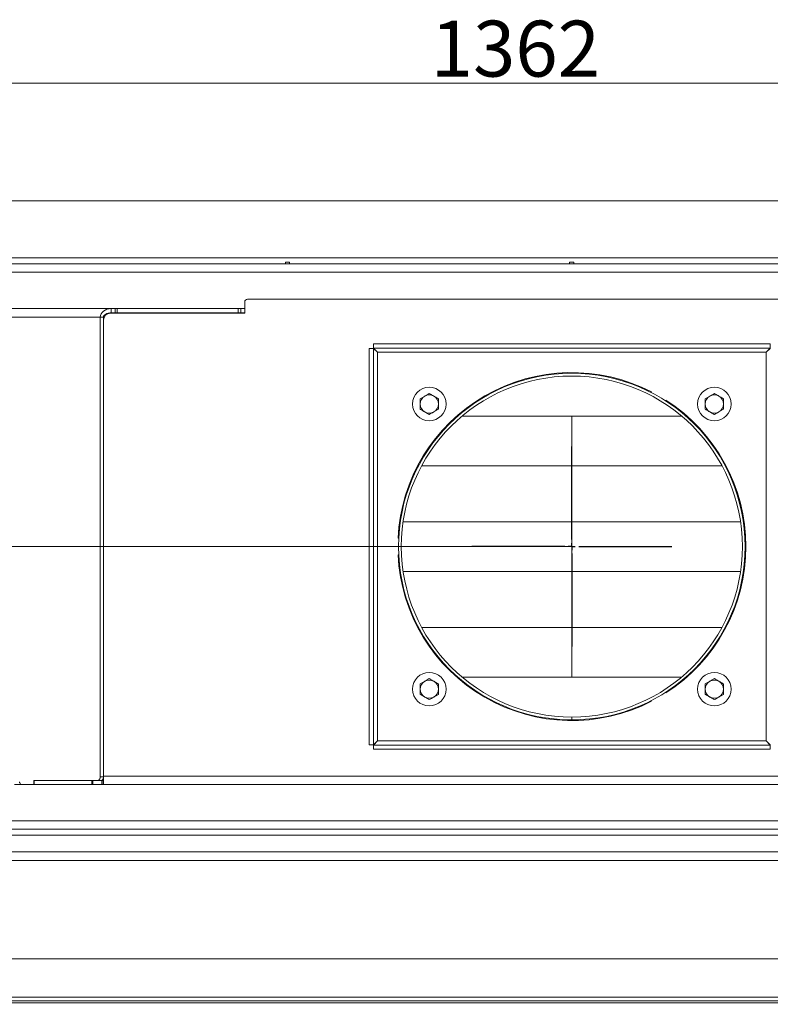
# Model space of a CAD drawing. Extents: x -4684 to -1816, y 1188 to 3972.
# Drawn here: x -4134 to -3597, y 1586 to 2291 of the extents above; entities that cross this region are included whole.
import ezdxf

# ---------------------------------------------------------------- set-up
doc = ezdxf.new("R2010")
doc.units = 0
doc.header["$LTSCALE"] = 5
doc.layers.add('SLD-0', color=7, linetype='Continuous')
doc.styles.add('STANDARD-BrunnerGroßer Text', font='ARIAL.TTF')
doc.dimstyles.new('STANDARD-Brunner-IIGroßer Text', dxfattribs={"dimscale": 5, "dimtxt": 8, "dimasz": 5, "dimexe": 3.175, "dimexo": 0, "dimgap": 0.762, "dimtad": 1, "dimdec": 0, "dimrnd": 1e-08, "dimtxsty": 'STANDARD-BrunnerGroßer Text', "dimblk": 'Filled-1', "dimcen": 0.09, "dimdle": 10, "dimclrd": 7, "dimclre": 7, "dimclrt": 7, "dimadec": 1, "dimazin": 2, "dimtfac": 0.666667, "dimtdec": 0, "dimtmove": 0, "dimatfit": 3, "dimldrblk": 'Filled-1', "dimfxl": 1, "dimtolj": 1, "dimlwd": 15, "dimlwe": 15, "dimarcsym": 0})

# ---------------------------------------------------------------- blocks, each defined once
blk = doc.blocks.new('Filled-1')
at = {"color": 0}
for p, q in [((0, 0), (-1, 0.167)), ((-1, 0.167), (-1, -0.167)), ((-1, 0), (0, 0)), ((-1, -0.167), (0, 0))]:
    blk.add_line(p, q, dxfattribs=at)
at = {"color": 0, "flags": 128}
blk.add_lwpolyline([(-1, -0.167), (0, 0), (-1, 0.167), (-1, -0.167)], dxfattribs=at)
at = {"color": 0}
blk.add_solid([(-1, -0.167), (0, 0), (-1, 0.167), (-1, -0.167)], dxfattribs=at)
blk = doc.blocks.new('*D34')
at = {"layer": 'Defpoints', "color": 0}
for p in [(-2998.95, 1683.67), (-4460.59, 1672.48), (-2998.95, 1204.05)]:
    blk.add_point(p, dxfattribs=at)
at = {"layer": 'SLD-0', "color": 7, "lineweight": 15}
for p, q in [((-2998.95, 1683.67), (-2998.95, 1188.17)), ((-4460.59, 1672.48), (-4460.59, 1188.17)), ((-4435.59, 1204.05), (-3023.95, 1204.05))]:
    blk.add_line(p, q, dxfattribs=at)
at = {"layer": 'SLD-0', "color": 7, "lineweight": 15, "xscale": 25, "yscale": 25, "zscale": 25, "rotation": 180}
blk.add_blockref('Filled-1', (-4460.59, 1204.05), dxfattribs=at)
at = {"layer": 'SLD-0', "color": 7, "lineweight": 15, "xscale": 25, "yscale": 25, "zscale": 25}
blk.add_blockref('Filled-1', (-2998.95, 1204.05), dxfattribs=at)
at = {"layer": 'SLD-0', "color": 7, "lineweight": 15, "insert": (-3751.67, 1248.7), "char_height": 40, "attachment_point": 2, "style": 'STANDARD-BrunnerGroßer Text'}
blk.add_mtext('\\A1;1462', dxfattribs=at)
blk = doc.blocks.new('*D35')
at = {"layer": 'Defpoints', "color": 0}
for p in [(-3058.46, 2245.27), (-3058.46, 2097.17), (-4420.46, 2081.17)]:
    blk.add_point(p, dxfattribs=at)
at = {"layer": 'SLD-0', "color": 7, "lineweight": 15}
for p, q in [((-4420.46, 2081.17), (-4420.46, 2261.14)), ((-3058.46, 2097.17), (-3058.46, 2261.14)), ((-4395.46, 2245.27), (-3083.46, 2245.27))]:
    blk.add_line(p, q, dxfattribs=at)
at = {"layer": 'SLD-0', "color": 7, "lineweight": 15, "xscale": 25, "yscale": 25, "zscale": 25, "rotation": 180}
blk.add_blockref('Filled-1', (-4420.46, 2245.27), dxfattribs=at)
at = {"layer": 'SLD-0', "color": 7, "lineweight": 15, "xscale": 25, "yscale": 25, "zscale": 25}
blk.add_blockref('Filled-1', (-3058.46, 2245.27), dxfattribs=at)
at = {"layer": 'SLD-0', "color": 7, "lineweight": 15, "insert": (-3779.86, 2289.95), "char_height": 40, "attachment_point": 2, "style": 'STANDARD-BrunnerGroßer Text'}
blk.add_mtext('\\A1;1362', dxfattribs=at)
blk = doc.blocks.new('*D41')
at = {"layer": 'Defpoints', "color": 0}
for p in [(-4517.23, 1913.67), (-3739.46, 1913.67), (-4403.76, 1588.17)]:
    blk.add_point(p, dxfattribs=at)
at = {"layer": 'SLD-0', "color": 7, "lineweight": 15}
for p, q in [((-3739.46, 1913.67), (-4533.1, 1913.67)), ((-4517.23, 1613.17), (-4517.23, 1888.67)), ((-4403.76, 1588.17), (-4533.1, 1588.17))]:
    blk.add_line(p, q, dxfattribs=at)
at = {"layer": 'SLD-0', "color": 7, "lineweight": 15, "xscale": 25, "yscale": 25, "zscale": 25}
for p, rotation in [((-4517.23, 1913.67), 90), ((-4517.23, 1588.17), 270)]:
    blk.add_blockref('Filled-1', p, dxfattribs=dict(at, rotation=rotation))
at = {"layer": 'SLD-0', "color": 7, "lineweight": 15, "insert": (-4561.91, 1743.61), "char_height": 40, "attachment_point": 2, "rotation": 90, "style": 'STANDARD-BrunnerGroßer Text'}
blk.add_mtext('\\A1;326', dxfattribs=at)
blk = doc.blocks.new('SW_CENTERMARKSYMBOL_1')
at = {"layer": 'SLD-0', "color": 0}
for p, q in [((0, 5), (0, 71.5)), ((-5, 0), (-71.5, 0)), ((0, 0), (-2.5, 0)), ((0, 0), (0, 2.5)), ((0, 0), (0, -2.5)), ((0, 0), (2.5, 0)), ((5, 0), (71.5, 0)), ((0, -5), (0, -71.5))]:
    blk.add_line(p, q, dxfattribs=at)
blk = doc.blocks.new('*D52')
at = {"color": 7, "lineweight": 15}
for p, q in [((-3551.21, 2161.17), (-4649.88, 2161.17)), ((-4634, 1613.17), (-4634, 2136.17)), ((-4403.76, 1588.17), (-4649.88, 1588.17))]:
    blk.add_line(p, q, dxfattribs=at)
at = {"layer": 'Defpoints', "color": 0}
for p in [(-4634, 2161.17), (-3551.21, 2161.17), (-4403.76, 1588.17)]:
    blk.add_point(p, dxfattribs=at)
at = {"color": 7, "lineweight": 15, "xscale": 25, "yscale": 25, "zscale": 25}
for p, rotation in [((-4634, 2161.17), 90), ((-4634, 1588.17), 270)]:
    blk.add_blockref('Filled-1', p, dxfattribs=dict(at, rotation=rotation))
at = {"color": 7, "insert": (-4658.25, 1874.67), "char_height": 40, "attachment_point": 5, "rotation": 90, "style": 'STANDARD-BrunnerGroßer Text'}
blk.add_mtext('\\A1;573', dxfattribs=at)

msp = doc.modelspace()

# ---------------------------------------------------------------- linework, layer by layer
at = {"color": 7, "linetype": 'Continuous', "lineweight": 15}
for p, q in [((-4382.26, 2120.17), (-3503, 2120.17)), ((-4332.06, 2115.92), (-3147.06, 2115.92)), ((-3944.41, 2117.17), (-3941.41, 2117.17)), ((-3944.41, 2115.92), (-3944.41, 2117.17)), ((-3941.41, 2117.17), (-3941.41, 2115.92)), ((-3741.06, 2117.17), (-3738.06, 2117.17)), ((-3741.06, 2115.92), (-3741.06, 2117.17)), ((-3738.06, 2117.17), (-3738.06, 2115.92)), ((-3150.06, 2109.92), (-4329.06, 2109.92)), ((-3973.46, 2080.62), (-3973.46, 2088.62)), ((-3971.46, 2090.62), (-3590.46, 2090.62)), ((-4297.13, 2083.92), (-4068.98, 2083.92)), ((-4069.46, 2080.62), (-3973.46, 2080.62)), ((-4068.98, 2083.92), (-4068.98, 2080.92)), ((-4068.98, 2083.92), (-4066.22, 2083.92)), ((-4068.98, 2080.92), (-4066.22, 2080.92)), ((-4066.22, 2080.92), (-4066.22, 2083.92)), ((-4066.22, 2083.92), (-4064.69, 2083.92)), ((-4064.69, 2080.92), (-4066.22, 2080.92)), ((-4064.69, 2083.92), (-4064.69, 2080.92)), ((-3978.26, 2083.92), (-4064.69, 2083.92)), ((-3978.26, 2080.92), (-4064.69, 2080.92)), ((-3978.26, 2080.92), (-3978.26, 2083.92)), ((-3978.26, 2083.92), (-3976.26, 2083.92)), ((-3976.26, 2080.92), (-3978.26, 2080.92)), ((-3976.26, 2083.92), (-3976.26, 2080.92)), ((-3976.26, 2083.92), (-3973.46, 2083.92)), ((-3976.26, 2080.92), (-3973.46, 2080.92)), ((-4076.81, 2077.92), (-4301.73, 2077.92)), ((-4076.81, 2077.92), (-4076.81, 1748.92)), ((-4076.81, 2077.92), (-4074.51, 2077.92)), ((-4074.51, 2077.92), (-4074.51, 1748.92)), ((-4074.46, 2074.17), (-4074.51, 2074.17)), ((-4074.46, 1749.42), (-4074.46, 2075.62)), ((-3881.28, 2058.67), (-3881.28, 2055.67)), ((-3881.28, 2058.67), (-3597.64, 2058.67)), ((-3597.64, 2058.67), (-3597.64, 2055.67)), ((-3884.46, 1771.85), (-3884.46, 2055.5)), ((-3884.46, 2055.5), (-3881.46, 2055.5)), ((-3881.46, 1771.85), (-3881.46, 2055.5)), ((-3878.46, 2052.67), (-3881.46, 2055.5)), ((-3881.28, 2055.67), (-3597.64, 2055.67)), ((-3881.28, 2055.67), (-3878.46, 2052.67)), ((-3878.46, 1774.67), (-3878.46, 2052.67)), ((-3878.46, 2052.67), (-3600.46, 2052.67)), ((-3600.46, 2052.67), (-3597.64, 2055.67)), ((-3597.46, 2055.5), (-3600.46, 2052.67)), ((-3600.46, 2052.67), (-3600.46, 1774.67)), ((-4074.46, 2047.07), (-4074.51, 2047.07)), ((-3682.48, 2024.37), (-3682.73, 2023.93)), ((-3847.96, 2019.43), (-3844.71, 2021.3)), ((-3847.96, 2011.92), (-3847.96, 2015.67)), ((-3834.96, 2019.43), (-3834.96, 2015.67)), ((-3672.34, 2017.93), (-3672.09, 2018.37)), ((-3643.96, 2019.43), (-3640.71, 2021.3)), ((-3643.96, 2011.92), (-3643.96, 2015.67)), ((-3630.96, 2019.43), (-3630.96, 2015.67)), ((-3834.96, 2011.92), (-3838.21, 2010.04)), ((-3630.96, 2011.92), (-3634.21, 2010.04)), ((-4074.46, 2007.07), (-4074.51, 2007.07)), ((-3660.97, 2007.07), (-3817.95, 2007.07)), ((-3739.49, 1971.47), (-3739.49, 2007.07)), ((-4074.46, 1971.47), (-4074.51, 1971.47)), ((-3632.02, 1971.47), (-3846.9, 1971.47)), ((-4074.46, 1931.47), (-4074.51, 1931.47)), ((-3618.77, 1931.47), (-3860.15, 1931.47)), ((-3739.49, 1895.87), (-3739.49, 1931.47)), ((-3863.31, 1919.67), (-3863.81, 1919.67)), ((-3863.81, 1907.67), (-3863.31, 1907.67)), ((-4074.46, 1895.87), (-4074.51, 1895.87)), ((-3618.77, 1895.87), (-3860.15, 1895.87)), ((-4074.46, 1855.87), (-4074.51, 1855.87)), ((-3632.02, 1855.87), (-3846.9, 1855.87)), ((-3739.49, 1820.27), (-3739.49, 1855.87)), ((-4074.46, 1820.27), (-4074.51, 1820.27)), ((-3660.97, 1820.27), (-3817.95, 1820.27)), ((-3847.96, 1815.43), (-3844.71, 1817.3)), ((-3847.96, 1807.92), (-3847.96, 1811.67)), ((-3834.96, 1815.43), (-3834.96, 1811.67)), ((-3643.96, 1815.43), (-3640.71, 1817.3)), ((-3643.96, 1807.92), (-3643.96, 1811.67)), ((-3630.96, 1815.43), (-3630.96, 1811.67)), ((-3834.96, 1807.92), (-3838.21, 1806.04)), ((-3672.09, 1808.98), (-3672.34, 1809.41)), ((-3630.96, 1807.92), (-3634.21, 1806.04)), ((-3682.73, 1803.41), (-3682.48, 1802.98)), ((-3739.46, 1791.67), (-3739.46, 1789.67)), ((-3739.36, 1789.67), (-3739.36, 1791.67)), ((-4074.46, 1780.27), (-4074.51, 1780.27)), ((-3884.46, 1771.85), (-3881.46, 1771.85)), ((-3881.46, 1771.85), (-3878.46, 1774.67)), ((-3878.46, 1774.67), (-3881.28, 1771.67)), ((-3597.64, 1771.67), (-3881.28, 1771.67)), ((-3881.28, 1768.67), (-3881.28, 1771.67)), ((-3597.64, 1768.67), (-3881.28, 1768.67)), ((-3600.46, 1774.67), (-3878.46, 1774.67)), ((-3600.46, 1774.67), (-3597.46, 1771.85)), ((-3597.64, 1771.67), (-3600.46, 1774.67)), ((-3597.64, 1768.67), (-3597.64, 1771.67)), ((-4076.81, 1748.92), (-4074.51, 1748.92)), ((-4074.46, 1747.17), (-4074.97, 1747.17)), ((-4074.46, 1753.17), (-4074.51, 1753.17)), ((-4074.46, 1749.42), (-3503.46, 1749.42)), ((-4074.46, 1743.42), (-4074.46, 1749.42)), ((-4138.21, 1743.42), (-4133.43, 1743.42)), ((-4134.47, 1744.63), (-4133.88, 1743.72)), ((-4133.43, 1743.42), (-4124.42, 1743.42)), ((-4124.42, 1746.42), (-4124.42, 1743.42)), ((-4124.42, 1746.42), (-4124.19, 1746.42)), ((-4124.19, 1743.42), (-4124.42, 1743.42)), ((-4124.19, 1746.42), (-4124.19, 1743.42)), ((-4082.84, 1746.42), (-4124.19, 1746.42)), ((-4082.84, 1743.42), (-4124.19, 1743.42)), ((-4082.84, 1743.42), (-4082.84, 1746.42)), ((-4082.84, 1746.42), (-4082.07, 1746.42)), ((-4082.07, 1743.42), (-4082.84, 1743.42)), ((-4082.07, 1746.42), (-4082.07, 1743.42)), ((-4075.76, 1746.42), (-4082.07, 1746.42)), ((-4075.76, 1743.42), (-4082.07, 1743.42)), ((-4075.76, 1743.42), (-4075.76, 1746.42)), ((-4075.76, 1746.42), (-4074.76, 1746.42)), ((-4074.76, 1743.42), (-4075.76, 1743.42)), ((-4074.76, 1746.42), (-4074.76, 1743.42)), ((-4074.46, 1746.42), (-4074.76, 1746.42)), ((-4074.46, 1743.42), (-4074.76, 1743.42)), ((-3503.46, 1743.42), (-4074.46, 1743.42)), ((-4328.86, 1717.42), (-3149.86, 1717.42)), ((-4354.6, 1707.17), (-3124.31, 1707.17)), ((-3146.86, 1711.42), (-4331.86, 1711.42)), ((-4336.96, 1695.17), (-3141.96, 1695.17)), ((-4336.96, 1689.17), (-3141.96, 1689.17)), ((-4405.46, 1618.67), (-3073.46, 1618.67)), ((-4404.46, 1591.17), (-3074.46, 1591.17)), ((-3074.46, 1588.67), (-4404.46, 1588.67)), ((-4346.46, 1587.17), (-3132.46, 1587.17))]:
    msp.add_line(p, q, dxfattribs=at)
at = {"color": 8, "linetype": 'Continuous', "lineweight": 15}
for p, q in [((-4074.46, 2075.58), (-4074.51, 2075.58)), ((-4074.46, 2041.07), (-4074.51, 2041.07)), ((-4074.46, 2013.07), (-4074.51, 2013.07)), ((-4074.46, 1965.47), (-4074.51, 1965.47)), ((-4074.46, 1937.47), (-4074.51, 1937.47)), ((-4074.46, 1889.87), (-4074.51, 1889.87)), ((-4074.46, 1861.87), (-4074.51, 1861.87)), ((-4074.46, 1814.27), (-4074.51, 1814.27)), ((-4074.46, 1786.27), (-4074.51, 1786.27))]:
    msp.add_line(p, q, dxfattribs=at)
at = {"color": 7, "linetype": 'Continuous', "lineweight": 15, "flags": 128}
for points in [[(-4078.42, 1746.42), (-4078.1, 1746.47), (-4077.8, 1746.61), (-4077.52, 1746.84), (-4077.28, 1747.16), (-4077.08, 1747.53), (-4076.93, 1747.97), (-4076.84, 1748.44), (-4076.81, 1748.92)], [(-4074.51, 1748.92), (-4074.54, 1748.44), (-4074.63, 1747.97), (-4074.78, 1747.53), (-4074.98, 1747.16), (-4075.23, 1746.84), (-4075.5, 1746.61), (-4075.8, 1746.47), (-4076.12, 1746.42)]]:
    msp.add_lwpolyline(points, dxfattribs=at)
at = {"color": 7, "linetype": 'Continuous', "lineweight": 15}
for centre in [(-3841.46, 2015.67), (-3637.46, 2015.67), (-3841.46, 1811.67), (-3637.46, 1811.67)]:
    msp.add_circle(centre, 12, dxfattribs=at)
for centre, radius, start, end in [((-3971.46, 2088.62), 2, 90, 180), ((-4069.46, 2075.62), 5, 90, 180), ((-3739.46, 1913.67), 124.5, 62.76231, 177.23769), ((-3739.46, 1913.67), 124, 270.04621, 270), ((-3739.46, 1913.67), 122, 270.04621, 270), ((-3841.46, 2015.67), 6.5, 60, 120), ((-3637.46, 2015.67), 6.5, 60, 120), ((-3841.46, 2015.67), 6.5, 120, 180), ((-3841.46, 2015.67), 6.5, 180, 240), ((-3841.46, 2015.67), 6.5, 0, 60), ((-3841.46, 2015.67), 6.5, 300, 0), ((-3739.46, 1913.67), 124.5, 302.76231, 57.23769), ((-3637.46, 2015.67), 6.5, 120, 180), ((-3637.46, 2015.67), 6.5, 180, 240), ((-3637.46, 2015.67), 6.5, 0, 60), ((-3637.46, 2015.67), 6.5, 300, 0), ((-3841.46, 2015.67), 6.5, 240, 300), ((-3637.46, 2015.67), 6.5, 240, 300), ((-3739.46, 1913.67), 124.5, 182.76231, 297.23769), ((-3841.46, 1811.67), 6.5, 60, 120), ((-3637.46, 1811.67), 6.5, 60, 120), ((-3841.46, 1811.67), 6.5, 120, 180), ((-3841.46, 1811.67), 6.5, 180, 240), ((-3841.46, 1811.67), 6.5, 0, 60), ((-3841.46, 1811.67), 6.5, 300, 0), ((-3637.46, 1811.67), 6.5, 120, 180), ((-3637.46, 1811.67), 6.5, 180, 240), ((-3637.46, 1811.67), 6.5, 0, 60), ((-3637.46, 1811.67), 6.5, 300, 0), ((-3841.46, 1811.67), 6.5, 240, 300), ((-3637.46, 1811.67), 6.5, 240, 300), ((-4133.33, 1745.31), 1.33, 178.90512, 210.91328), ((-4133.39, 1743.98), 0.562, 208.4315, 265.97288)]:
    msp.add_arc(centre, radius, start, end, dxfattribs=at)
for major_axis, ratio, start_param, end_param in [((-7.83, 0), 0.766044, 4.712389, 6.283185), ((5.53, 0), 0.542073, 1.570796, 3.141593)]:
    msp.add_ellipse((-4068.98, 2077.92), major_axis=major_axis, ratio=ratio, start_param=start_param, end_param=end_param, dxfattribs=at)
for points, knots in [([(-3844.71, 2021.3), (-3844.63, 2021.35), (-3843.54, 2021.98), (-3842.46, 2022.6), (-3841.46, 2023.18)], [0, 0, 0, 0, 0.0702148, 1, 1, 1, 1]), ([(-3841.46, 2023.18), (-3841.23, 2023.05), (-3840.17, 2022.44), (-3839.07, 2021.8), (-3838.21, 2021.3)], [0, 0, 0, 0, 0.215894, 1, 1, 1, 1]), ([(-3640.71, 2021.3), (-3640.63, 2021.35), (-3639.54, 2021.98), (-3638.46, 2022.6), (-3637.46, 2023.18)], [0, 0, 0, 0, 0.0702148, 1, 1, 1, 1]), ([(-3637.46, 2023.18), (-3637.23, 2023.05), (-3636.17, 2022.44), (-3635.07, 2021.8), (-3634.21, 2021.3)], [0, 0, 0, 0, 0.215894, 1, 1, 1, 1]), ([(-3847.96, 2015.67), (-3847.96, 2015.76), (-3847.96, 2017.03), (-3847.96, 2018.27), (-3847.96, 2019.43)], [0, 0, 0, 0, 0.070215, 1, 1, 1, 1]), ([(-3838.21, 2021.3), (-3837.95, 2021.15), (-3836.85, 2020.52), (-3835.78, 2019.9), (-3834.96, 2019.43)], [0, 0, 0, 0, 0.2356956, 1, 1, 1, 1]), ([(-3834.96, 2015.67), (-3834.96, 2015.58), (-3834.96, 2014.32), (-3834.96, 2013.07), (-3834.96, 2011.92)], [0, 0, 0, 0, 0.070215, 1, 1, 1, 1]), ([(-3643.96, 2015.67), (-3643.96, 2015.76), (-3643.96, 2017.03), (-3643.96, 2018.27), (-3643.96, 2019.43)], [0, 0, 0, 0, 0.070215, 1, 1, 1, 1]), ([(-3634.21, 2021.3), (-3633.95, 2021.15), (-3632.85, 2020.52), (-3631.78, 2019.9), (-3630.96, 2019.43)], [0, 0, 0, 0, 0.2356956, 1, 1, 1, 1]), ([(-3630.96, 2015.67), (-3630.96, 2015.58), (-3630.96, 2014.32), (-3630.96, 2013.07), (-3630.96, 2011.92)], [0, 0, 0, 0, 0.070215, 1, 1, 1, 1]), ([(-3844.71, 2010.04), (-3845.57, 2010.54), (-3846.67, 2011.18), (-3847.73, 2011.79), (-3847.96, 2011.92)], [0, 0, 0, 0, 0.784106, 1, 1, 1, 1]), ([(-3841.46, 2008.17), (-3842.28, 2008.64), (-3843.35, 2009.26), (-3844.45, 2009.89), (-3844.71, 2010.04)], [0, 0, 0, 0, 0.764304, 1, 1, 1, 1]), ([(-3838.21, 2010.04), (-3838.29, 2010), (-3839.38, 2009.37), (-3840.46, 2008.74), (-3841.46, 2008.17)], [0, 0, 0, 0, 0.070215, 1, 1, 1, 1]), ([(-3640.71, 2010.04), (-3641.57, 2010.54), (-3642.67, 2011.18), (-3643.73, 2011.79), (-3643.96, 2011.92)], [0, 0, 0, 0, 0.784106, 1, 1, 1, 1]), ([(-3637.46, 2008.17), (-3638.28, 2008.64), (-3639.35, 2009.26), (-3640.45, 2009.89), (-3640.71, 2010.04)], [0, 0, 0, 0, 0.764304, 1, 1, 1, 1]), ([(-3634.21, 2010.04), (-3634.29, 2010), (-3635.38, 2009.37), (-3636.46, 2008.74), (-3637.46, 2008.17)], [0, 0, 0, 0, 0.070215, 1, 1, 1, 1]), ([(-3844.71, 1817.3), (-3844.63, 1817.35), (-3843.54, 1817.98), (-3842.46, 1818.6), (-3841.46, 1819.18)], [0, 0, 0, 0, 0.0702148, 1, 1, 1, 1]), ([(-3841.46, 1819.18), (-3841.23, 1819.05), (-3840.17, 1818.44), (-3839.07, 1817.8), (-3838.21, 1817.3)], [0, 0, 0, 0, 0.215894, 1, 1, 1, 1]), ([(-3640.71, 1817.3), (-3640.63, 1817.35), (-3639.54, 1817.98), (-3638.46, 1818.6), (-3637.46, 1819.18)], [0, 0, 0, 0, 0.0702148, 1, 1, 1, 1]), ([(-3637.46, 1819.18), (-3637.23, 1819.05), (-3636.17, 1818.44), (-3635.07, 1817.8), (-3634.21, 1817.3)], [0, 0, 0, 0, 0.215894, 1, 1, 1, 1]), ([(-3847.96, 1811.67), (-3847.96, 1811.76), (-3847.96, 1813.03), (-3847.96, 1814.27), (-3847.96, 1815.43)], [0, 0, 0, 0, 0.070215, 1, 1, 1, 1]), ([(-3838.21, 1817.3), (-3837.95, 1817.15), (-3836.85, 1816.52), (-3835.78, 1815.9), (-3834.96, 1815.43)], [0, 0, 0, 0, 0.2356956, 1, 1, 1, 1]), ([(-3834.96, 1811.67), (-3834.96, 1811.58), (-3834.96, 1810.32), (-3834.96, 1809.07), (-3834.96, 1807.92)], [0, 0, 0, 0, 0.070215, 1, 1, 1, 1]), ([(-3643.96, 1811.67), (-3643.96, 1811.76), (-3643.96, 1813.03), (-3643.96, 1814.27), (-3643.96, 1815.43)], [0, 0, 0, 0, 0.070215, 1, 1, 1, 1]), ([(-3634.21, 1817.3), (-3633.95, 1817.15), (-3632.85, 1816.52), (-3631.78, 1815.9), (-3630.96, 1815.43)], [0, 0, 0, 0, 0.2356956, 1, 1, 1, 1]), ([(-3630.96, 1811.67), (-3630.96, 1811.58), (-3630.96, 1810.32), (-3630.96, 1809.07), (-3630.96, 1807.92)], [0, 0, 0, 0, 0.070215, 1, 1, 1, 1]), ([(-3844.71, 1806.04), (-3845.57, 1806.54), (-3846.67, 1807.18), (-3847.73, 1807.79), (-3847.96, 1807.92)], [0, 0, 0, 0, 0.784106, 1, 1, 1, 1]), ([(-3841.46, 1804.17), (-3842.28, 1804.64), (-3843.35, 1805.26), (-3844.45, 1805.89), (-3844.71, 1806.04)], [0, 0, 0, 0, 0.764304, 1, 1, 1, 1]), ([(-3838.21, 1806.04), (-3838.29, 1806), (-3839.38, 1805.37), (-3840.46, 1804.74), (-3841.46, 1804.17)], [0, 0, 0, 0, 0.070215, 1, 1, 1, 1]), ([(-3640.71, 1806.04), (-3641.57, 1806.54), (-3642.67, 1807.18), (-3643.73, 1807.79), (-3643.96, 1807.92)], [0, 0, 0, 0, 0.784106, 1, 1, 1, 1]), ([(-3637.46, 1804.17), (-3638.28, 1804.64), (-3639.35, 1805.26), (-3640.45, 1805.89), (-3640.71, 1806.04)], [0, 0, 0, 0, 0.764304, 1, 1, 1, 1]), ([(-3634.21, 1806.04), (-3634.29, 1806), (-3635.38, 1805.37), (-3636.46, 1804.74), (-3637.46, 1804.17)], [0, 0, 0, 0, 0.070215, 1, 1, 1, 1])]:
    msp.add_open_spline(points, degree=3, knots=knots, dxfattribs=at)

# ---------------------------------------------------------------- block references
at = {"layer": 'SLD-0', "lineweight": 15}
msp.add_blockref('SW_CENTERMARKSYMBOL_1', (-3739.46, 1913.67), dxfattribs=at)

# ---------------------------------------------------------------- dimensions: what is measured, and where the dimension line sits
dim = msp.add_linear_dim(base=(-4634, 2161.17), p1=(-4403.76, 1588.17), p2=(-3551.21, 2161.17), angle=90, dimstyle='STANDARD-Brunner-IIGroßer Text')
dim.commit()
dim.dimension.update_dxf_attribs({"geometry": '*D52', "text_midpoint": (-4658.25, 1874.67)})
for base, p1, p2, picture, middle in [((-3058.46, 2245.27), (-4420.46, 2081.17), (-3058.46, 2097.17), '*D35', (-3779.86, 2245.27)), ((-2998.95, 1204.05), (-4460.59, 1672.48), (-2998.95, 1683.67), '*D34', (-3751.67, 1204.05))]:
    dim = msp.add_linear_dim(base=base, p1=p1, p2=p2, dimstyle='STANDARD-Brunner-IIGroßer Text', dxfattribs=at)
    dim.commit()
    dim.dimension.update_dxf_attribs({"geometry": picture, "text_midpoint": middle, "dimtype": 160})
dim = msp.add_linear_dim(base=(-4517.22751487, 1913.67277426), p1=(-4403.75956567, 1588.17277426), p2=(-3739.45956567, 1913.67277426), angle=90, dimstyle='STANDARD-Brunner-IIGroßer Text', dxfattribs=at)
dim.commit()
dim.dimension.update_dxf_attribs({"geometry": '*D41', "text_midpoint": (-4517.22751487, 1743.60906773), "dimtype": 160})

doc.saveas('drawing.dxf')
